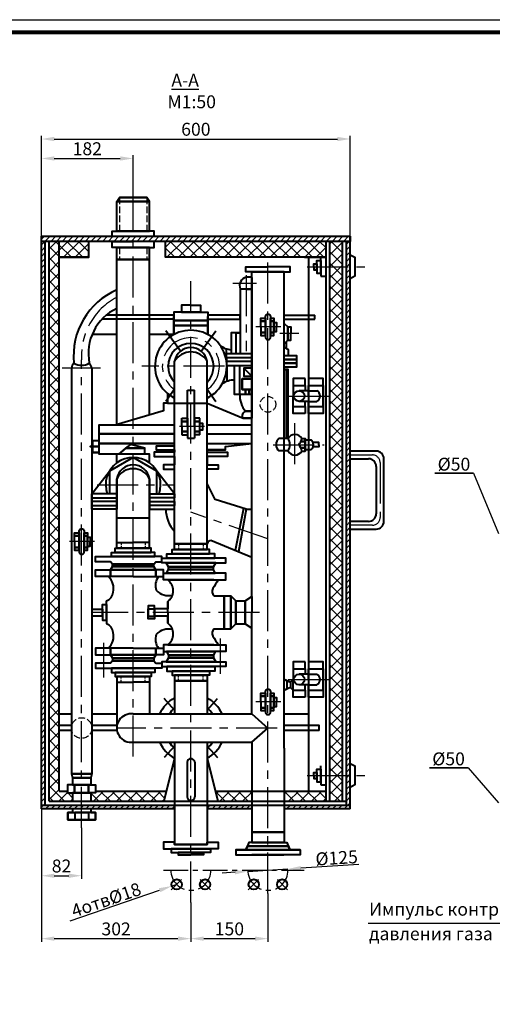
# Model space of a CAD drawing. Units: millimetres. Extents: x -47 to 794, y 15 to 609.
# Drawn here: x 314 to 497, y 228 to 609 of the extents above; entities that cross this region are included whole.
import ezdxf

# ---------------------------------------------------------------- set-up
doc = ezdxf.new("R2010")
doc.units = ezdxf.units.MM
doc.linetypes.add('CENTER', pattern=[50.8, 31.75, -6.35, 6.35, -6.35])
doc.linetypes.add('gost5', pattern=[7, 5, -2, 0])
doc.layers.add('ось', color=240, linetype='CENTER')
doc.layers.add('размеры', color=11, linetype='Continuous')
doc.layers.add('Слой1', color=3, linetype='Continuous', lineweight=40)
doc.styles.get("Standard").update_dxf_attribs({"font": 'isocpeur.ttf', "oblique": 15})
doc.dimstyles.new('ISO-25', dxfattribs={"dimtxt": 5, "dimasz": 5, "dimexe": 1.25, "dimexo": 0, "dimtad": 1, "dimtxsty": 'Standard', "dimcen": 2.5, "dimadec": 0, "dimazin": 0, "dimtfac": 1, "dimtmove": 0, "dimatfit": 3, "dimfxl": 0, "dimarcsym": 0})
pattern_1 = [(45, (-1099.213, -90.2478), (-1.1113067, 1.1113067), [])]
pattern_2 = [(45, (-1099.213, -90.2478), (-2.2226134, 2.2226134), []), (135, (-1099.213, -90.2478), (-2.2226134, -2.2226134), [])]

# ---------------------------------------------------------------- blocks, each defined once
blk = doc.blocks.new('*D133')
at = {"layer": 'Defpoints', "color": 0, "ltscale": 0.2}
for p in [(372.57, 273.69), (374.44, 274.33)]:
    blk.add_point(p, dxfattribs=at)
at = {"layer": 'размеры', "color": 0, "lineweight": -2, "ltscale": 0.2}
for p, q in [((333.19, 260.25), (367.84, 272.08)), ((374.44, 274.33), (372.57, 273.69))]:
    blk.add_line(p, q, dxfattribs=at)
at = {"layer": 'размеры', "color": 0, "ltscale": 0.2}
blk.add_solid([(367.57, 272.87), (368.1, 271.29), (372.57, 273.69)], dxfattribs=at)
at = {"layer": 'размеры', "color": 0, "ltscale": 0.2, "insert": (347.14, 268.32), "char_height": 5, "attachment_point": 5, "rotation": 18.8408}
blk.add_mtext('4{\\fISOCPEUR|b0|i0|c204|p34;отв}%%c18', dxfattribs=at)
blk = doc.blocks.new('*D134')
at = {"layer": 'Defpoints', "color": 0, "ltscale": 0.2}
for p in [(322.06, 303.56), (379.92, 267.31), (379.92, 253.31)]:
    blk.add_point(p, dxfattribs=at)
at = {"layer": 'размеры', "color": 0, "lineweight": -2, "ltscale": 0.2}
for p, q in [((322.06, 303.56), (322.06, 252.06)), ((379.92, 267.31), (379.92, 252.06)), ((327.06, 253.31), (374.92, 253.31))]:
    blk.add_line(p, q, dxfattribs=at)
at = {"layer": 'размеры', "color": 0, "ltscale": 0.2}
for points in [[(327.06, 254.15), (327.06, 252.48), (322.06, 253.31)], [(374.92, 254.15), (374.92, 252.48), (379.92, 253.31)]]:
    blk.add_solid(points, dxfattribs=at)
at = {"layer": 'размеры', "color": 0, "ltscale": 0.2, "insert": (350.99, 256.44), "char_height": 5, "attachment_point": 5}
blk.add_mtext('302', dxfattribs=at)
blk = doc.blocks.new('*D135')
at = {"layer": 'Defpoints', "color": 0, "ltscale": 0.2}
for p in [(441.66, 563.04), (322.06, 525.36), (441.66, 525.36)]:
    blk.add_point(p, dxfattribs=at)
at = {"layer": 'размеры', "color": 0, "lineweight": -2, "ltscale": 0.2}
for p, q in [((322.06, 525.36), (322.06, 564.29)), ((327.06, 563.04), (436.66, 563.04)), ((441.66, 525.36), (441.66, 564.29))]:
    blk.add_line(p, q, dxfattribs=at)
at = {"layer": 'размеры', "color": 0, "ltscale": 0.2}
for points in [[(327.06, 563.88), (327.06, 562.21), (322.06, 563.04)], [(436.66, 563.88), (436.66, 562.21), (441.66, 563.04)]]:
    blk.add_solid(points, dxfattribs=at)
at = {"layer": 'размеры', "color": 0, "ltscale": 0.2, "insert": (381.86, 566.17), "char_height": 5, "attachment_point": 5}
blk.add_mtext('600', dxfattribs=at)
blk = doc.blocks.new('*D131')
at = {"layer": 'Defpoints', "color": 0, "ltscale": 0.2}
for p in [(322.06, 303.56), (337.64, 296.23), (337.64, 277.68)]:
    blk.add_point(p, dxfattribs=at)
at = {"layer": 'размеры', "color": 0, "lineweight": -2, "ltscale": 0.2}
for p, q in [((322.06, 303.56), (322.06, 276.43)), ((337.64, 296.23), (337.64, 276.43)), ((327.06, 277.68), (332.64, 277.68))]:
    blk.add_line(p, q, dxfattribs=at)
at = {"layer": 'размеры', "color": 0, "ltscale": 0.2}
for points in [[(327.06, 278.51), (327.06, 276.84), (322.06, 277.68)], [(332.64, 278.51), (332.64, 276.84), (337.64, 277.68)]]:
    blk.add_solid(points, dxfattribs=at)
at = {"layer": 'размеры', "color": 0, "ltscale": 0.2, "insert": (329.85, 280.8), "char_height": 5, "attachment_point": 5}
blk.add_mtext('82', dxfattribs=at)
blk = doc.blocks.new('*D126')
at = {"layer": 'Defpoints', "color": 0, "ltscale": 0.2}
for p in [(357.59, 555.51), (357.59, 540.94), (322.06, 525.36)]:
    blk.add_point(p, dxfattribs=at)
at = {"layer": 'размеры', "color": 0, "lineweight": -2, "ltscale": 0.2}
for p, q in [((322.06, 525.36), (322.06, 556.76)), ((327.06, 555.51), (352.59, 555.51)), ((357.59, 540.94), (357.59, 556.76))]:
    blk.add_line(p, q, dxfattribs=at)
at = {"layer": 'размеры', "color": 0, "ltscale": 0.2}
for points in [[(327.06, 556.34), (327.06, 554.67), (322.06, 555.51)], [(352.59, 556.34), (352.59, 554.67), (357.59, 555.51)]]:
    blk.add_solid(points, dxfattribs=at)
at = {"layer": 'размеры', "color": 0, "ltscale": 0.2, "insert": (339.83, 558.63), "char_height": 5, "attachment_point": 5}
blk.add_mtext('182', dxfattribs=at)
blk = doc.blocks.new('*D147')
at = {"layer": 'Defpoints', "color": 0, "ltscale": 0.2}
for p in [(402.02, 279.34), (417.51, 280.3)]:
    blk.add_point(p, dxfattribs=at)
at = {"layer": 'размеры', "color": 0, "lineweight": -2, "ltscale": 0.2}
for p, q in [((397.03, 279.03), (392.04, 278.72)), ((402.02, 279.34), (417.51, 280.3)), ((445, 282), (422.5, 280.61))]:
    blk.add_line(p, q, dxfattribs=at)
at = {"layer": 'размеры', "color": 0, "ltscale": 0.2}
for points in [[(396.97, 279.86), (397.08, 278.2), (402.02, 279.34)], [(422.45, 281.44), (422.55, 279.78), (417.51, 280.3)]]:
    blk.add_solid(points, dxfattribs=at)
at = {"layer": 'размеры', "color": 0, "ltscale": 0.2, "insert": (436.36, 284.6), "char_height": 5, "attachment_point": 5, "rotation": 3.546}
blk.add_mtext('{\\fISOCPEUR|b0|i0|c204|p34;%%c125}', dxfattribs=at)
blk = doc.blocks.new('*D148')
at = {"layer": 'Defpoints', "color": 0, "ltscale": 0.2}
for p in [(379.92, 267.31), (409.76, 270.75), (409.76, 253.31)]:
    blk.add_point(p, dxfattribs=at)
at = {"layer": 'размеры', "color": 0, "lineweight": -2, "ltscale": 0.2}
for p, q in [((379.92, 267.31), (379.92, 252.06)), ((409.76, 270.75), (409.76, 252.06)), ((384.92, 253.31), (404.76, 253.31))]:
    blk.add_line(p, q, dxfattribs=at)
at = {"layer": 'размеры', "color": 0, "ltscale": 0.2}
for points in [[(384.92, 254.15), (384.92, 252.48), (379.92, 253.31)], [(404.76, 254.15), (404.76, 252.48), (409.76, 253.31)]]:
    blk.add_solid(points, dxfattribs=at)
at = {"layer": 'размеры', "color": 0, "ltscale": 0.2, "insert": (394.84, 256.44), "char_height": 5, "attachment_point": 5}
blk.add_mtext('150', dxfattribs=at)

msp = doc.modelspace()

# ---------------------------------------------------------------- hatches: boundary and pattern name
at = {"ltscale": 0.5}
h = msp.add_hatch(dxfattribs=at)
h.set_pattern_fill('ANSI31', color=256, scale=0.495, style=0)
h.set_pattern_definition(pattern_1)
h.paths.add_polyline_path([(357.586, 523.38), (357.586, 525.36), (322.064, 525.36), (322.064, 523.38)])
h.paths.add_polyline_path([(441.657, 523.38), (441.657, 525.36), (357.586, 525.36), (357.586, 523.38)])
h = msp.add_hatch(dxfattribs=at)
h.set_pattern_fill('ANSI31', color=256, scale=0.495, style=0)
h.set_pattern_definition(pattern_1)
h.paths.add_polyline_path([(323.549, 523.38), (322.064, 523.38), (322.064, 305.046), (323.549, 305.046)])
h = msp.add_hatch(dxfattribs=at)
h.set_pattern_fill('ANSI37', color=256, scale=0.99, style=0)
h.set_pattern_definition(pattern_2)
h.paths.add_polyline_path([(328.967, 523.38), (325.034, 523.38), (325.034, 306.531), (334.107, 306.531), (334.107, 309.74), (332.225, 309.74), (332.225, 310.448), (328.967, 310.448)])
h = msp.add_hatch(dxfattribs=at)
h.set_pattern_fill('ANSI37', color=256, scale=0.99, style=0)
h.set_pattern_definition(pattern_2)
h.paths.add_polyline_path([(340.388, 517.255), (340.388, 523.38), (328.967, 523.38), (328.967, 517.255)])
h = msp.add_hatch(dxfattribs=at)
h.set_pattern_fill('ANSI37', color=256, scale=0.99, style=0)
h.set_pattern_definition(pattern_2)
h.paths.add_polyline_path([(432.3, 517.255), (432.3, 523.38), (370.083, 523.38), (370.083, 517.255)])
h = msp.add_hatch(dxfattribs=at)
h.set_pattern_fill('ANSI37', color=256, scale=0.99, style=0)
h.set_pattern_definition(pattern_2)
h.paths.add_polyline_path([(438.687, 513.561), (433.785, 513.561), (433.785, 316.525), (438.687, 316.525)])
h.paths.add_polyline_path([(438.687, 523.38), (433.785, 523.38), (433.785, 513.561), (438.687, 513.561)])
h.paths.add_polyline_path([(438.687, 316.525), (433.785, 316.525), (433.785, 306.531), (438.687, 306.531)])
h = msp.add_hatch(dxfattribs=at)
h.set_pattern_fill('ANSI31', color=256, scale=0.495, style=0)
h.set_pattern_definition(pattern_1)
h.paths.add_polyline_path([(440.172, 513.561), (441.657, 513.561), (441.657, 523.38), (440.172, 523.38)])
h = msp.add_hatch(dxfattribs=at)
h.set_pattern_fill('ANSI31', color=256, scale=0.495, style=0)
h.set_pattern_definition(pattern_1)
h.paths.add_polyline_path([(441.657, 513.561), (440.172, 513.561), (440.172, 316.525), (441.657, 316.525)])
h = msp.add_hatch(dxfattribs=at)
h.set_pattern_fill('ANSI31', color=256, scale=0.495, style=0)
h.set_pattern_definition(pattern_1)
h.paths.add_polyline_path([(441.657, 316.525), (440.172, 316.525), (440.172, 305.046), (441.657, 305.046)])
h = msp.add_hatch(dxfattribs=at)
h.set_pattern_fill('ANSI37', color=256, scale=0.99, style=0)
h.set_pattern_definition(pattern_2)
h.paths.add_polyline_path([(369.462, 306.531), (370.441, 310.448), (343.058, 310.448), (343.058, 309.74), (341.176, 309.74), (341.176, 306.531)])
h.paths.add_polyline_path([(389.407, 310.448), (390.386, 306.531), (403.526, 306.531), (403.526, 310.448)])
h = msp.add_hatch(dxfattribs=at)
h.set_pattern_fill('ANSI37', color=256, scale=0.99, style=0)
h.set_pattern_definition(pattern_2)
h.paths.add_polyline_path([(432.3, 306.531), (432.3, 310.448), (415.999, 310.448), (415.999, 306.531)])
h = msp.add_hatch(dxfattribs=at)
h.set_pattern_fill('ANSI31', color=256, scale=0.495, style=0)
h.set_pattern_definition(pattern_1)
h.paths.add_polyline_path([(373.63, 303.561), (373.63, 305.046), (337.642, 305.046), (337.642, 303.561)])
h.paths.add_polyline_path([(337.642, 303.561), (337.642, 305.046), (322.064, 305.046), (322.064, 303.561)])
h = msp.add_hatch(dxfattribs=at)
h.set_pattern_fill('ANSI31', color=256, scale=0.495, style=0)
h.set_pattern_definition(pattern_1)
h.paths.add_polyline_path([(403.526, 303.561), (403.526, 305.046), (386.218, 305.046), (386.218, 303.561)])
h = msp.add_hatch(dxfattribs=at)
h.set_pattern_fill('ANSI31', color=256, scale=0.495, style=0)
h.set_pattern_definition(pattern_1)
h.paths.add_polyline_path([(441.657, 303.561), (441.657, 305.046), (415.999, 305.046), (415.999, 303.561)])

# ---------------------------------------------------------------- linework, layer by layer
msp.add_lwpolyline([(-46.644, 609.261), (794.356, 609.261)])
at = {"lineweight": 80}
msp.add_lwpolyline([(789.356, 20.261), (789.356, 20.261), (789.356, 604.261), (-26.644, 604.261)], dxfattribs=at)
at = {"linetype": 'gost5', "ltscale": 0.5}
for points in [[(352.296, 540.365), (352.296, 527.34)], [(362.875, 540.365), (362.875, 527.34)], [(352.296, 521), (352.296, 516.405)], [(362.875, 521), (362.875, 516.405)]]:
    msp.add_lwpolyline(points, dxfattribs=at)
at = {"linetype": 'gost5', "ltscale": 0.2}
for points in [[(352.88, 406.757), (352.88, 406.757), (352.88, 404.593)], [(362.292, 406.757), (362.292, 406.757), (362.292, 404.593)], [(375.158, 406.26), (375.158, 406.26), (375.158, 404.034)], [(384.691, 406.26), (384.691, 406.26), (384.691, 404.034)], [(352.88, 352.624), (352.88, 352.624), (352.88, 354.789)], [(362.292, 352.624), (362.292, 352.624), (362.292, 354.789)], [(375.158, 353.122), (375.158, 353.122), (375.158, 355.348)], [(384.691, 353.122), (384.691, 353.122), (384.691, 355.348)]]:
    msp.add_lwpolyline(points, dxfattribs=at)
at = {"linetype": 'gost5', "ltscale": 0.5}
for centre, radius in [((409.763, 460.271), 3.037), ((337.642, 334.882), 3.991)]:
    msp.add_circle(centre, radius, dxfattribs=at)
at = {"layer": 'ось', "ltscale": 0.5}
for p, q in [((441.657, 440.68), (450.205, 440.68)), ((441.657, 440.68), (441.657, 440.68)), ((453.175, 437.71), (453.175, 416.407)), ((450.205, 413.437), (441.657, 413.437))]:
    msp.add_line(p, q, dxfattribs=at)
for points in [[(357.586, 323.807), (357.586, 540.937)], [(409.763, 270.754), (409.763, 515.894)], [(425.018, 513.561), (448.726, 513.561)], [(379.924, 267.311), (379.924, 508.045)], [(396.153, 507.242), (405.388, 507.242)], [(401.307, 510.306), (401.307, 480.821)], [(414.785, 490.268), (405.109, 490.268)], [(421.665, 487.668), (414.33, 487.668)], [(337.642, 296.229), (337.642, 477.535)], [(344.88, 474.269), (330.039, 474.269)], [(392.919, 475.058), (360.902, 475.058)], [(417.58, 463.494), (434.822, 463.494)], [(385.216, 451.675), (375.54, 451.675)], [(420.042, 453.011), (420.042, 436.326)], [(411.813, 444.629), (431.546, 444.629)], [(343.591, 429.104), (373.046, 429.104), (373.046, 429.104)], [(409.763, 408.121), (379.924, 418.489)], [(342.664, 407.111), (332.988, 407.111)], [(406.45, 379.691), (341.632, 379.691)], [(346.228, 354.471), (346.228, 367.913)], [(391.368, 355.93), (391.368, 369.601)], [(417.58, 353.696), (434.822, 353.696)], [(414.785, 345.011), (405.109, 345.011)], [(413.279, 334.882), (351.228, 334.882)], [(425.018, 316.525), (448.726, 316.525)], [(376.273, 276.167), (372.326, 272.195)], [(383.575, 276.167), (387.522, 272.195)], [(406.112, 276.167), (402.165, 272.195)], [(413.414, 276.167), (417.361, 272.195)]]:
    msp.add_lwpolyline(points, dxfattribs=at)
at = {"layer": 'ось', "ltscale": 0.3}
msp.add_lwpolyline([(369.303, 279.818), (423.806, 279.818)], dxfattribs=at)
at = {"layer": 'ось', "ltscale": 0.5}
for centre, radius, start, end in [((362.973, 479.203), 25.386, 117.55785, 183.76677), ((379.924, 475.058), 11.05, 304.71967, 235.28033), ((450.205, 437.71), 2.97, 0, 90), ((450.205, 416.407), 2.97, 270, 0)]:
    msp.add_arc(centre, radius, start, end, dxfattribs=at)
at = {"layer": 'ось', "ltscale": 0.3}
for centre, end in [((379.924, 279.818), 360), ((409.763, 279.818), 0)]:
    msp.add_arc(centre, 7.761, 180, end, dxfattribs=at)
at = {"layer": 'размеры', "ltscale": 0.5}
for points in [[(489.37, 433.662), (474.37, 433.662), (474.37, 433.662), (474.37, 433.662), (489.37, 433.662), (498.984, 410.262)], [(487.287, 319.524), (472.287, 319.524), (472.287, 319.524), (472.287, 319.524), (487.287, 319.524), (498.984, 305.865)], [(448.623, 259.302), (533.36, 259.302), (548.532, 283.104)]]:
    msp.add_lwpolyline(points, dxfattribs=at)
at = {"layer": 'Слой1', "ltscale": 0.5}
for p, q in [((378.561, 453.606), (378.561, 465.799)), ((378.561, 465.799), (381.287, 465.799)), ((381.287, 453.606), (381.287, 465.799)), ((425.5, 465.554), (421.872, 465.554)), ((424.238, 467.613), (424.238, 465.554)), ((425.5, 461.435), (421.872, 461.435)), ((424.238, 459.376), (424.238, 461.435)), ((376.432, 454.943), (378.561, 454.943)), ((376.432, 451.675), (376.432, 454.943)), ((378.561, 454.943), (378.561, 447.162)), ((381.287, 454.943), (381.287, 447.162)), ((383.417, 454.943), (381.287, 454.943)), ((383.417, 448.408), (383.417, 454.943)), ((376.432, 453.606), (378.561, 453.606)), ((378.561, 453.606), (376.432, 453.606)), ((376.432, 451.675), (376.432, 448.408)), ((378.561, 451.675), (378.561, 453.606)), ((383.417, 453.606), (381.287, 453.606)), ((381.287, 453.606), (383.417, 453.606)), ((381.287, 451.675), (381.287, 453.606)), ((378.561, 449.744), (376.432, 449.744)), ((376.432, 449.744), (378.561, 449.744)), ((376.432, 448.408), (378.561, 448.408)), ((381.287, 449.744), (383.417, 449.744)), ((383.417, 449.744), (381.287, 449.744)), ((383.417, 448.408), (381.287, 448.408)), ((451.69, 442.165), (441.657, 442.165)), ((441.657, 439.195), (448.72, 439.195)), ((441.657, 439.195), (441.657, 439.195)), ((454.66, 414.922), (454.66, 439.195)), ((451.69, 436.225), (451.69, 417.892)), ((448.72, 414.922), (441.657, 414.922)), ((441.657, 411.952), (451.69, 411.952)), ((403.526, 340.329), (403.526, 373.554)), ((425.5, 355.755), (421.872, 355.755)), ((425.5, 351.637), (421.872, 351.637)), ((357.586, 340.329), (403.526, 340.329)), ((403.526, 340.329), (409.763, 334.882)), ((403.526, 329.436), (409.763, 334.882)), ((357.586, 329.436), (403.526, 329.436))]:
    msp.add_line(p, q, dxfattribs=at)
for points in [[(349.424, 525.36), (349.424, 527.34), (357.586, 527.34), (351.228, 527.34), (351.228, 538.819), (357.586, 538.819), (351.228, 538.819), (352.296, 540.365), (357.586, 540.365), (352.296, 540.365)], [(365.747, 525.36), (365.747, 527.34), (357.586, 527.34), (363.943, 527.34), (363.943, 538.819), (357.586, 538.819), (363.943, 538.819), (362.875, 540.365), (357.586, 540.365), (362.875, 540.365)], [(441.657, 525.36), (441.657, 523.38), (322.064, 523.38)], [(322.064, 525.36), (441.657, 525.36)], [(322.064, 303.561), (322.064, 525.36)], [(323.549, 305.046), (323.549, 523.38)], [(325.034, 306.531), (325.034, 523.38)], [(328.967, 310.448), (328.967, 523.38)], [(340.388, 517.255), (328.967, 517.255), (340.388, 517.255), (340.388, 523.38)], [(351.228, 452.312), (351.228, 516.405), (357.586, 516.405), (351.228, 516.405), (351.228, 521), (357.586, 521), (349.424, 521), (349.424, 523.38), (357.586, 523.38)], [(363.943, 456.175), (363.943, 516.405), (357.586, 516.405), (363.943, 516.405), (363.943, 521), (357.586, 521), (365.747, 521), (365.747, 523.38), (357.586, 523.38)], [(423.899, 517.255), (432.3, 517.255), (370.083, 517.255), (370.083, 523.38)], [(432.3, 306.531), (432.3, 523.38)], [(433.785, 306.531), (433.785, 523.38)], [(438.687, 306.531), (438.687, 523.38)], [(440.172, 305.046), (440.172, 523.38)], [(441.657, 303.561), (441.657, 525.36)], [(425.5, 517.255), (425.5, 310.448)], [(427.551, 513.561), (427.551, 514.728), (428.758, 514.728), (428.758, 513.561), (428.758, 516.026), (430.247, 516.026), (430.247, 513.561), (430.247, 517.255)], [(441.657, 518.245), (443.42, 517.255), (443.42, 509.868), (441.657, 508.878)], [(403.526, 385.827), (403.526, 511.632), (409.763, 511.632), (401.147, 511.632), (401.147, 513.576), (409.763, 513.576)], [(415.999, 327.048), (415.999, 511.632), (409.763, 511.632), (418.378, 511.632), (418.378, 513.576), (409.763, 513.576)], [(427.551, 513.561), (427.551, 512.395), (428.758, 512.395), (428.758, 513.561), (428.758, 511.097), (430.247, 511.097), (430.247, 513.561), (430.247, 509.868)], [(403.526, 509.375), (403.526, 454.862), (400.13, 454.862), (403.526, 454.862), (403.526, 457.595), (401.02, 457.595), (403.526, 457.595), (403.526, 464.112), (402.49, 464.112), (402.49, 466.077), (402.49, 464.112), (401.115, 464.112), (401.115, 466.077), (401.115, 466.077), (399.739, 466.077), (399.739, 470.153), (403.526, 470.153), (399.739, 470.153), (399.739, 466.077), (403.526, 466.077), (401.115, 466.077), (401.115, 464.112), (398.838, 464.112), (398.838, 475.35)], [(403.526, 509.553), (401.307, 509.553)], [(430.247, 509.868), (432.3, 509.868)], [(398.997, 504.932), (398.997, 479.805), (397.512, 479.805), (397.512, 487.978), (398.997, 487.978), (395.532, 487.978), (395.532, 479.805)], [(401.307, 504.932), (403.526, 504.932), (398.997, 504.932)], [(379.924, 498.71), (376.251, 498.71), (376.251, 496.022), (379.924, 496.022), (373.376, 496.022), (373.376, 492.685), (379.924, 492.685), (373.376, 492.685), (373.376, 490.831), (379.924, 490.831), (373.376, 490.831), (373.376, 487.324), (373.376, 494.353)], [(379.924, 498.71), (383.597, 498.71), (383.597, 496.022), (379.924, 496.022), (386.472, 496.022), (386.472, 492.685), (379.924, 492.685), (386.472, 492.685), (386.472, 490.831), (379.924, 490.831), (386.472, 490.831), (386.472, 487.324), (386.472, 494.353)], [(363.943, 493.316), (345.556, 493.316)], [(363.943, 494.801), (347.13, 494.801)], [(373.376, 494.801), (363.943, 494.801)], [(373.376, 493.316), (363.943, 493.316)], [(373.376, 494.801), (373.376, 494.801)], [(386.472, 493.316), (398.997, 493.316), (398.997, 494.801), (386.472, 494.801)], [(407.028, 490.268), (407.028, 493.652), (408.773, 493.652), (408.773, 490.268), (408.773, 492.501), (407.028, 492.501), (408.773, 492.501), (408.773, 494.502), (408.773, 494.502)], [(410.753, 494.502), (410.753, 494.502), (410.753, 493.652), (410.753, 490.268), (410.753, 493.652), (412.072, 493.652), (412.072, 490.268), (412.072, 492.501), (410.753, 492.501), (412.072, 492.501), (412.072, 491.99), (413.089, 491.99), (413.089, 490.268)], [(415.999, 494.801), (427.956, 494.801)], [(415.999, 493.316), (427.956, 493.316)], [(427.956, 493.316), (427.956, 494.801)], [(375.878, 480.809), (370.258, 488.798)], [(383.97, 480.809), (389.591, 488.798)], [(407.028, 490.268), (407.028, 486.884), (408.773, 486.884), (408.773, 490.268), (408.773, 488.035), (407.028, 488.035), (408.773, 488.035), (408.773, 486.033), (408.773, 486.033)], [(410.753, 486.033), (410.753, 486.033), (410.753, 486.884), (410.753, 490.268), (410.753, 486.884), (412.072, 486.884), (412.072, 490.268), (412.072, 488.035), (410.753, 488.035), (412.072, 488.035), (412.072, 488.545), (413.089, 488.545), (413.089, 490.268)], [(415.999, 491.591), (417.52, 490.245), (417.52, 487.668), (417.52, 490.245), (418.589, 490.245), (418.589, 487.668)], [(351.228, 487.324), (341.687, 487.324)], [(373.376, 487.324), (363.943, 487.324)], [(397.512, 487.978), (395.532, 487.978), (395.532, 479.805)], [(415.999, 483.745), (417.52, 485.091), (417.52, 487.668), (417.52, 485.091), (418.589, 485.091), (418.589, 487.668)], [(416.944, 481.799), (416.944, 484.581)], [(393.825, 475.35), (393.75, 481.769)], [(417.729, 479.155), (417.729, 481.414), (415.999, 482.261)], [(373.63, 411.176), (373.63, 477.031)], [(386.218, 411.176), (386.218, 477.031)], [(403.526, 479.805), (403.526, 479.805), (392.993, 479.805)], [(403.526, 478.32), (403.526, 478.32), (393.44, 478.32)], [(403.526, 476.835), (403.526, 476.835), (393.714, 476.835)], [(415.999, 479.155), (420.806, 479.155), (420.806, 477.67), (415.999, 477.67)], [(415.999, 477.67), (420.806, 477.67), (420.806, 476.185), (415.999, 476.185)], [(333.651, 474.269), (333.651, 317.111), (337.642, 317.111), (333.651, 317.111), (334.107, 315.542), (337.642, 315.542), (334.107, 315.542), (334.107, 312.867), (337.642, 312.867), (332.225, 312.867), (332.225, 309.74), (337.642, 309.74), (334.933, 309.74), (334.933, 312.867), (334.933, 309.74), (334.107, 309.74), (334.107, 306.531)], [(341.632, 474.269), (341.632, 317.111), (337.642, 317.111), (341.632, 317.111), (341.176, 315.542), (337.642, 315.542), (341.176, 315.542), (341.176, 312.867), (337.642, 312.867), (343.058, 312.867), (343.058, 309.74), (337.642, 309.74), (340.35, 309.74), (340.35, 312.867), (340.35, 309.74), (341.176, 309.74), (341.176, 306.531)], [(393.825, 475.35), (403.526, 475.35)], [(393.826, 475.298), (393.826, 469.13)], [(398.838, 464.112), (396.858, 464.112), (396.858, 475.35)], [(403.526, 474.223), (400.393, 474.223), (400.393, 471.162), (403.526, 471.162), (400.393, 474.223)], [(415.999, 476.185), (420.806, 476.185), (420.806, 474.7), (415.999, 474.7)], [(417.58, 447.06), (417.58, 473.798), (415.999, 473.798), (416.79, 473.798), (416.79, 447.06)], [(424.238, 470.319), (419.506, 470.319), (419.506, 467.613), (424.238, 467.613), (424.238, 470.319)], [(425.5, 463.494), (425.5, 467.613), (431.173, 467.613), (431.173, 463.494), (431.173, 470.319), (425.5, 470.319), (425.5, 465.554), (428.701, 465.554)], [(373.63, 466.112), (370.258, 461.318)], [(386.218, 466.112), (389.591, 461.318)], [(419.506, 467.613), (419.506, 463.494)], [(370.833, 464.538), (370.833, 460.663), (369.368, 460.663), (369.368, 457.795), (351.011, 452.312)], [(419.506, 459.376), (419.506, 463.494)], [(425.5, 463.494), (425.5, 459.376), (431.173, 459.376), (431.173, 463.494), (431.173, 456.67), (425.5, 456.67), (425.5, 461.435), (428.701, 461.435)], [(370.833, 460.663), (386.218, 460.663)], [(386.218, 460.663), (400.13, 454.862)], [(424.238, 456.67), (419.506, 456.67), (419.506, 459.376), (424.238, 459.376), (424.238, 456.67)], [(363.943, 437.623), (363.943, 441.011), (344.437, 441.011), (344.437, 446.145), (341.809, 446.145), (341.809, 441.608), (344.437, 441.608), (341.809, 441.608), (341.809, 443.877), (344.437, 443.877), (340.913, 443.877), (344.437, 443.877), (344.437, 445.13), (373.63, 445.13), (344.437, 445.13), (344.437, 448.831), (373.63, 448.831), (344.437, 448.831), (344.437, 452.312), (373.63, 452.312)], [(383.417, 452.995), (384.438, 452.995), (384.438, 450.276), (383.417, 450.276)], [(386.218, 452.312), (403.526, 452.312)], [(378.561, 447.162), (381.287, 447.162)], [(386.218, 448.831), (403.526, 448.831)], [(417.58, 447.06), (414.003, 447.06)], [(422.878, 447.083), (424.13, 447.083), (424.13, 444.629), (424.13, 445.856), (422.482, 445.856), (424.13, 445.856), (424.13, 447.083), (424.13, 446.47), (426.441, 446.47)], [(362.052, 441.011), (362.052, 443.274), (354.75, 443.274), (352.075, 441.011), (354.75, 443.274), (362.052, 443.274), (355.125, 445.13)], [(354.75, 443.274), (356.669, 444.717)], [(373.63, 444.103), (366.541, 444.103), (366.541, 442.697), (373.63, 442.697), (373.63, 441.708), (365.697, 441.708), (365.697, 440.108), (373.63, 440.108), (373.63, 436.794), (369.298, 436.794), (369.298, 435.156), (373.63, 435.156)], [(386.218, 445.13), (403.526, 445.13)], [(386.218, 442.697), (393.307, 442.697), (393.307, 442.697), (386.218, 442.697), (386.218, 441.708), (394.151, 441.708), (394.151, 440.108), (386.218, 440.108), (386.218, 436.794), (390.55, 436.794), (390.55, 435.156), (386.218, 435.156)], [(393.307, 442.697), (393.307, 443.921), (403.526, 445.13)], [(422.878, 442.174), (424.13, 442.174), (424.13, 444.629), (424.13, 443.402), (422.482, 443.402), (424.13, 443.402), (424.13, 442.174), (424.13, 442.788), (426.441, 442.788)], [(429.475, 444.629), (429.475, 445.449), (427.235, 445.449)], [(429.475, 444.629), (429.475, 443.808), (427.235, 443.808)], [(366.792, 425.558), (366.792, 434.419), (357.586, 439.734), (348.38, 434.419), (348.38, 425.558)], [(351.228, 437.623), (351.228, 441.011)], [(417.58, 442.198), (414.003, 442.198)], [(341.632, 425.558), (348.38, 434.419)], [(351.228, 416.313), (351.228, 431.452), (351.228, 419.618), (341.632, 419.618), (341.632, 421.103), (351.228, 421.103), (351.228, 422.588), (341.632, 422.588), (341.632, 421.103), (341.632, 422.588), (341.632, 424.073), (351.228, 424.073), (351.228, 425.558), (341.632, 425.558), (341.632, 424.073), (341.632, 425.558)], [(363.943, 416.313), (363.943, 431.452), (363.943, 419.618), (373.539, 419.618), (373.539, 421.103), (363.943, 421.103), (363.943, 422.588), (373.539, 422.588), (373.539, 421.103), (373.539, 422.588), (373.539, 424.073), (363.943, 424.073), (363.943, 425.558), (373.539, 425.558), (373.539, 424.073), (373.539, 425.558)], [(373.539, 425.558), (366.792, 434.419)], [(401.347, 419.607), (389.389, 423.449), (386.218, 429.642)], [(400.291, 419.947), (397.082, 403.668)], [(401.347, 419.607), (398.316, 403.155)], [(401.347, 419.607), (403.526, 419.607)], [(357.586, 393.559), (343.028, 393.559), (343.028, 396.159), (357.586, 396.159), (348.749, 396.159), (348.749, 393.559), (348.749, 396.159), (349.548, 397.424), (357.586, 397.424), (349.548, 397.424), (349.548, 398.414), (357.645, 398.414), (349.548, 398.414), (348.749, 399.307), (343.028, 399.307), (343.028, 401.289), (357.586, 401.289), (349.151, 401.289), (349.151, 402.941), (357.586, 402.941), (350.605, 402.941), (350.605, 404.593), (357.586, 404.593), (351.228, 404.593), (351.228, 416.313)], [(351.228, 416.313), (363.943, 416.313)], [(357.586, 393.559), (369.394, 393.559), (369.394, 396.159), (357.586, 396.159), (366.422, 396.159), (366.422, 393.559), (366.422, 396.159), (365.624, 397.424), (357.586, 397.424), (365.624, 397.424), (365.624, 398.414), (357.526, 398.414), (365.624, 398.414), (366.422, 399.307), (368.685, 399.307), (368.685, 401.289), (357.586, 401.289), (366.021, 401.289), (366.021, 402.941), (357.586, 402.941), (364.566, 402.941), (364.566, 404.593), (357.586, 404.593), (363.943, 404.593), (363.943, 416.313)], [(334.907, 407.111), (334.907, 410.495), (336.652, 410.495), (336.652, 407.111), (336.652, 409.344), (334.907, 409.344), (336.652, 409.344), (336.652, 411.345), (336.652, 411.345)], [(338.632, 411.345), (338.632, 411.345), (338.632, 410.495), (338.632, 407.111), (338.632, 410.495), (339.951, 410.495), (339.951, 407.111), (339.951, 409.344), (338.632, 409.344), (339.951, 409.344), (339.951, 408.833), (340.968, 408.833), (340.968, 407.111)], [(370.97, 392.25), (379.924, 392.25), (369.394, 392.25), (369.394, 394.868), (379.924, 394.868), (370.538, 394.868), (371.213, 396.324), (379.924, 396.324), (371.213, 396.324), (371.213, 397.314), (379.924, 397.314), (371.213, 397.314), (370.3, 398.845), (379.924, 398.845), (368.685, 398.845), (368.685, 400.699), (379.924, 400.699), (370.651, 400.699), (370.651, 402.413), (379.924, 402.413), (372.679, 402.413), (372.679, 404.034), (379.924, 404.034), (373.63, 404.034), (373.63, 406.26), (379.924, 406.26), (373.63, 406.26), (373.63, 411.176)], [(388.878, 392.25), (379.924, 392.25), (393.523, 392.25), (393.523, 394.868), (379.924, 394.868), (389.31, 394.868), (388.635, 396.324), (379.924, 396.324), (388.635, 396.324), (388.635, 397.314), (379.924, 397.314), (388.635, 397.314), (389.548, 398.845), (379.924, 398.845), (393.523, 398.845), (393.523, 400.699), (379.924, 400.699), (389.197, 400.699), (389.197, 402.413), (379.924, 402.413), (387.169, 402.413), (387.169, 404.034), (379.924, 404.034), (386.218, 404.034), (386.218, 406.26), (379.924, 406.26), (386.218, 406.26), (386.218, 411.176)], [(334.907, 407.111), (334.907, 403.726), (336.652, 403.726), (336.652, 407.111), (336.652, 404.878), (334.907, 404.878), (336.652, 404.878), (336.652, 402.876), (336.652, 402.876)], [(338.632, 402.876), (338.632, 402.876), (338.632, 403.726), (338.632, 407.111), (338.632, 403.726), (339.951, 403.726), (339.951, 407.111), (339.951, 404.878), (338.632, 404.878), (339.951, 404.878), (339.951, 405.388), (340.968, 405.388), (340.968, 407.111)], [(351.228, 406.757), (357.586, 406.757)], [(363.943, 406.757), (357.586, 406.757)], [(403.526, 400.987), (387.716, 407.563)], [(388.884, 386.114), (392.771, 386.114), (392.771, 379.691), (392.771, 386.114), (395.405, 386.114), (395.405, 379.691), (395.405, 386.114), (397.294, 384.191), (397.294, 379.691), (397.294, 384.191), (401.002, 384.191), (401.002, 379.691), (401.002, 384.191), (403.526, 385.827), (403.526, 379.691)], [(341.632, 380.982), (345.668, 380.982), (345.668, 379.691), (345.668, 382.751), (347.302, 382.751), (347.302, 379.691), (347.302, 384.112)], [(370.97, 379.691), (370.97, 383.906), (370.97, 381.125), (365.837, 381.125), (365.837, 379.691), (365.837, 382.186), (363.331, 382.186), (363.331, 379.691), (363.331, 381.125), (365.837, 381.125)], [(341.632, 378.4), (345.668, 378.4), (345.668, 379.691), (345.668, 376.63), (347.302, 376.63), (347.302, 379.691), (347.302, 375.269)], [(370.97, 379.691), (370.97, 375.476), (370.97, 378.257), (365.837, 378.257), (365.837, 379.691), (365.837, 377.196), (363.331, 377.196), (363.331, 379.691), (363.331, 378.257), (365.837, 378.257)], [(388.884, 373.267), (392.771, 373.267), (392.771, 379.691), (392.771, 373.267), (395.405, 373.267), (395.405, 379.691), (395.405, 373.267), (397.294, 375.191), (397.294, 379.691), (397.294, 375.191), (401.002, 375.191), (401.002, 379.691), (401.002, 375.191), (403.526, 373.554), (403.526, 379.691)], [(370.97, 367.132), (379.924, 367.132), (369.394, 367.132), (369.394, 364.514), (379.924, 364.514), (370.538, 364.514), (371.213, 363.058), (379.924, 363.058), (371.213, 363.058), (371.213, 362.068), (379.924, 362.068), (371.213, 362.068), (370.3, 360.537), (379.924, 360.537), (368.685, 360.537), (368.685, 358.683), (379.924, 358.683), (370.651, 358.683), (370.651, 356.969), (379.924, 356.969), (372.679, 356.969), (372.679, 355.348), (379.924, 355.348), (373.63, 355.348), (373.63, 353.122), (379.924, 353.122), (373.63, 353.122), (373.63, 340.329)], [(388.878, 367.132), (379.924, 367.132), (393.523, 367.132), (393.523, 364.514), (379.924, 364.514), (389.31, 364.514), (388.635, 363.058), (379.924, 363.058), (388.635, 363.058), (388.635, 362.068), (379.924, 362.068), (388.635, 362.068), (389.548, 360.537), (379.924, 360.537), (393.523, 360.537), (393.523, 358.683), (379.924, 358.683), (389.197, 358.683), (389.197, 356.969), (379.924, 356.969), (387.169, 356.969), (387.169, 355.348), (379.924, 355.348), (386.218, 355.348), (386.218, 353.122), (379.924, 353.122), (386.218, 353.122), (386.218, 340.329)], [(357.586, 365.823), (343.028, 365.823), (343.028, 363.222), (357.586, 363.222), (348.749, 363.222), (348.749, 365.823), (348.749, 363.222), (349.548, 361.958), (357.586, 361.958), (349.548, 361.958), (349.548, 360.968), (357.645, 360.968), (349.548, 360.968), (348.749, 360.075), (343.028, 360.075), (343.028, 358.093), (357.586, 358.093), (349.151, 358.093), (349.151, 356.441), (357.586, 356.441), (350.605, 356.441), (350.605, 354.789), (357.586, 354.789), (351.228, 354.789), (351.228, 334.882)], [(357.586, 365.823), (369.394, 365.823), (369.394, 363.222), (357.586, 363.222), (366.422, 363.222), (366.422, 365.823), (366.422, 363.222), (365.624, 361.958), (357.586, 361.958), (365.624, 361.958), (365.624, 360.968), (357.526, 360.968), (365.624, 360.968), (366.422, 360.075), (368.685, 360.075), (368.685, 358.093), (357.586, 358.093), (366.021, 358.093), (366.021, 356.441), (357.586, 356.441), (364.566, 356.441), (364.566, 354.789), (357.586, 354.789), (363.943, 354.789), (363.943, 340.329)], [(424.238, 360.52), (419.506, 360.52), (419.506, 357.814), (424.238, 357.814), (424.238, 360.52)], [(425.5, 353.696), (425.5, 357.814), (431.173, 357.814), (431.173, 353.696), (431.173, 360.52), (425.5, 360.52), (425.5, 355.755), (428.701, 355.755)], [(419.506, 357.814), (419.506, 353.696)], [(424.238, 357.814), (424.238, 355.755)], [(351.228, 352.624), (357.586, 352.624)], [(363.943, 352.624), (357.586, 352.624)], [(419.506, 353.696), (418.53, 352.701), (415.999, 353.696), (418.53, 352.701), (418.53, 350.568), (419.506, 349.578), (418.53, 350.568), (415.999, 349.578), (417.265, 350.073), (417.265, 353.199)], [(419.506, 349.578), (419.506, 353.696)], [(424.238, 349.578), (424.238, 351.637)], [(425.5, 353.696), (425.5, 349.578), (431.173, 349.578), (431.173, 353.696), (431.173, 346.871), (425.5, 346.871), (425.5, 351.637), (428.701, 351.637)], [(407.028, 345.011), (407.028, 348.395), (408.773, 348.395), (408.773, 345.011), (408.773, 347.244), (407.028, 347.244), (408.773, 347.244), (408.773, 349.246), (408.773, 349.246)], [(410.753, 349.246), (410.753, 349.246), (410.753, 348.395), (410.753, 345.011), (410.753, 348.395), (412.072, 348.395), (412.072, 345.011), (412.072, 347.244), (410.753, 347.244), (412.072, 347.244), (412.072, 346.734), (413.089, 346.734), (413.089, 345.011)], [(424.238, 346.871), (419.506, 346.871), (419.506, 349.578), (424.238, 349.578), (424.238, 346.871)], [(373.63, 341.869), (369.616, 346.325)], [(386.218, 341.869), (390.232, 346.325)], [(407.028, 345.011), (407.028, 341.627), (408.773, 341.627), (408.773, 345.011), (408.773, 342.778), (407.028, 342.778), (408.773, 342.778), (408.773, 340.777), (408.773, 340.777)], [(410.753, 340.777), (410.753, 340.777), (410.753, 341.627), (410.753, 345.011), (410.753, 341.627), (412.072, 341.627), (412.072, 345.011), (412.072, 342.778), (410.753, 342.778), (412.072, 342.778), (412.072, 343.289), (413.089, 343.289), (413.089, 345.011)], [(328.967, 340.406), (333.651, 340.406)], [(341.632, 340.406), (351.228, 340.406)], [(415.999, 340.406), (425.5, 340.406)], [(333.651, 335.872), (328.967, 335.872)], [(351.228, 335.872), (351.228, 335.872), (341.632, 335.872)], [(429.595, 335.872), (429.595, 335.872), (415.999, 335.872)], [(429.595, 333.892), (429.595, 335.872)], [(333.651, 333.892), (328.967, 333.892)], [(351.228, 333.892), (351.228, 333.892), (341.632, 333.892)], [(429.595, 333.892), (429.595, 333.892), (415.999, 333.892)], [(373.63, 329.436), (373.63, 290.716), (373.63, 290.716), (373.63, 289.782), (379.924, 289.782), (373.63, 289.782), (373.63, 290.716), (369.395, 290.716), (369.395, 288.088), (379.924, 288.088), (372.317, 288.088), (372.317, 286.686), (379.924, 286.686), (374.984, 286.686), (374.984, 285.803), (379.924, 285.803)], [(386.218, 329.436), (386.218, 290.716), (386.218, 290.716), (386.218, 289.782), (379.924, 289.782), (386.218, 289.782), (386.218, 290.716), (390.453, 290.716), (390.453, 288.088), (379.924, 288.088), (387.531, 288.088), (387.531, 286.686), (379.924, 286.686), (384.864, 286.686), (384.864, 285.803), (379.924, 285.803)], [(403.526, 329.436), (403.526, 294.504), (409.763, 294.504), (403.526, 294.504), (403.526, 290.57), (409.763, 290.57), (402.383, 290.57), (401.227, 287.678), (401.805, 289.124), (409.763, 289.124), (401.805, 289.124), (401.227, 287.678), (397.331, 287.678), (409.763, 287.678), (397.331, 287.678), (397.331, 285.803), (409.763, 285.803), (403.547, 285.803)], [(373.63, 327.896), (369.616, 323.44)], [(386.218, 327.896), (390.232, 323.44)], [(415.999, 327.048), (415.999, 294.504), (409.763, 294.504), (415.999, 294.504), (415.999, 290.57), (409.763, 290.57), (417.142, 290.57), (418.299, 287.678), (417.721, 289.124), (409.763, 289.124), (417.721, 289.124), (418.299, 287.678), (422.195, 287.678), (409.763, 287.678), (422.195, 287.678), (422.195, 285.803), (409.763, 285.803), (415.979, 285.803)], [(373.63, 323.209), (369.462, 306.531)], [(378.439, 321.617), (378.439, 321.617), (378.439, 308.265)], [(381.409, 321.617), (381.409, 321.617), (381.409, 308.265)], [(386.218, 323.209), (390.386, 306.531)], [(441.657, 321.209), (443.42, 320.219), (443.42, 312.831), (441.657, 311.841)], [(427.551, 316.525), (427.551, 317.691), (428.758, 317.691), (428.758, 316.525), (428.758, 318.989), (430.247, 318.989), (430.247, 316.525), (430.247, 320.219)], [(427.551, 316.525), (427.551, 315.358), (428.758, 315.358), (428.758, 316.525), (428.758, 314.06), (430.247, 314.06), (430.247, 316.525), (430.247, 312.831)], [(430.247, 312.831), (432.3, 312.831)], [(328.967, 310.448), (332.225, 310.448)], [(343.058, 310.448), (370.441, 310.448)], [(389.407, 310.448), (432.3, 310.448)], [(325.034, 306.531), (325.034, 306.531), (440.172, 306.531)], [(322.064, 305.046), (322.064, 305.046), (441.657, 305.046)], [(373.63, 303.561), (322.064, 303.561)], [(334.107, 303.561), (334.107, 302.232), (332.277, 302.232), (332.277, 299.32), (337.642, 299.32), (332.277, 299.32), (332.277, 302.232), (337.642, 302.232), (334.959, 302.232), (334.959, 299.32)], [(341.176, 303.561), (341.176, 302.232), (343.006, 302.232), (343.006, 299.32), (337.642, 299.32), (343.006, 299.32), (343.006, 302.232), (337.642, 302.232), (340.324, 302.232), (340.324, 299.32)], [(403.526, 303.561), (386.218, 303.561)], [(441.657, 303.561), (415.999, 303.561)]]:
    msp.add_lwpolyline(points, dxfattribs=at)
for centre, radius in [((421.872, 463.494), 2.059), ((421.872, 353.696), 2.059), ((374.436, 274.33), 1.975), ((385.412, 274.33), 1.975), ((404.275, 274.33), 1.975), ((415.251, 274.33), 1.975)]:
    msp.add_circle(centre, radius, dxfattribs=at)
for centre, radius, start, end in [((402.463, 506.087), 3.653, 108.43495, 198.43495), ((362.187, 479.186), 27.672, 113.32963, 186.09488), ((359.615, 479.993), 19.369, 115.65828, 191.14717), ((409.763, 494.116), 1.063, 21.30595, 158.69405), ((379.924, 475.058), 13.904, 296.9145, 243.0855), ((409.763, 486.419), 1.063, 201.30595, 338.69405), ((379.924, 475.058), 8.841, 315.3895, 224.6105), ((379.924, 475.845), 6.405, 10.67166, 169.32834), ((379.924, 473.162), 7.388, 31.58211, 148.41789), ((396.42, 489.613), 8.286, 231.17053, 263.8443), ((337.642, 473.463), 4.071, 136.8423, 168.58161), ((337.642, 481.247), 5.814, 239.28139, 300.71861), ((337.642, 473.463), 4.071, 11.41839, 43.1577), ((397.069, 460.722), 9.011, 91.33828, 124.18106), ((427.711, 463.494), 2.285, 295.67091, 64.32909), ((408.895, 463.855), 10.06, 178.53732, 218.48307), ((401.682, 455.868), 1.85, 110.95538, 212.9531), ((416.142, 444.629), 3.238, 131.33949, 228.66051), ((420.235, 445.579), 3.04, 29.64792, 150.85346), ((413.774, 444.629), 4.516, 327.42892, 32.57108), ((417.796, 448.044), 5.172, 318.67048, 349.29027), ((425.129, 444.629), 2.26, 305.46493, 54.53507), ((417.796, 441.213), 5.172, 10.70973, 41.32952), ((357.586, 429.104), 10.63, 340.51236, 199.48764), ((420.235, 443.678), 3.04, 209.14654, 330.35208), ((448.72, 436.225), 2.97, 0, 90), ((451.69, 439.195), 2.97, 0, 90), ((357.586, 430.361), 6.451, 9.73763, 170.26237), ((357.586, 428.186), 7.147, 27.19105, 152.80895), ((382.362, 419.616), 12.144, 179.98987, 224.02559), ((448.72, 417.892), 2.97, 270, 0), ((337.642, 410.959), 1.063, 21.30595, 158.69405), ((451.69, 414.922), 2.97, 270, 0), ((388.146, 405.556), 2.053, 102.08977, 159.95226), ((337.642, 403.262), 1.063, 201.30595, 338.69405), ((343.642, 388.936), 6.372, 347.11605, 46.50065), ((372.063, 390.141), 5.831, 144.12013, 198.70618), ((367.941, 388.078), 5.156, 305.97875, 54.02125), ((441.559, 358.271), 61.294, 146.33334, 150.04689), ((345.672, 387.993), 4.209, 292.78397, 353.48351), ((371.227, 392.478), 6.297, 221.91025, 284.56135), ((390.442, 387.772), 2.275, 151.01338, 226.76728), ((345.672, 371.389), 4.209, 6.51649, 67.21603), ((367.941, 371.304), 5.156, 305.97875, 54.02125), ((343.642, 370.445), 6.372, 313.49935, 12.88395), ((372.063, 369.24), 5.831, 161.29382, 215.87987), ((371.227, 366.904), 6.297, 75.43865, 138.08975), ((390.442, 371.61), 2.275, 133.23272, 208.98662), ((441.559, 401.111), 61.294, 209.95311, 213.66666), ((427.711, 353.696), 2.285, 295.67091, 64.32909), ((409.763, 348.86), 1.063, 21.30595, 158.69405), ((379.924, 334.882), 13.262, 118.33266, 155.75229), ((379.924, 334.882), 13.262, 24.24771, 61.66734), ((356.74, 334.882), 5.512, 81.1712, 278.8288), ((379.924, 334.882), 10.001, 128.99802, 147.00583), ((379.924, 334.882), 10.001, 32.99417, 51.00198), ((409.763, 341.163), 1.063, 201.30595, 338.69405), ((379.924, 334.882), 13.262, 204.24771, 241.66734), ((379.924, 334.882), 10.001, 212.99417, 231.00198), ((379.924, 334.882), 10.001, 308.99802, 327.00583), ((379.924, 334.882), 13.262, 298.33266, 335.75229), ((379.924, 321.535), 1.487, 3.13458, 176.86542), ((379.924, 308.347), 1.487, 183.13458, 356.86542)]:
    msp.add_arc(centre, radius, start, end, dxfattribs=at)

# ---------------------------------------------------------------- texts
at = {"layer": 'размеры', "ltscale": 0.5, "oblique": 15}
for s, p in [('%%c50', (475.474, 434.588)), ('%%c50', (473.39, 320.45)), ('Импульс контролируемого', (448.918, 262.206)), ('давления газа', (448.918, 252.706))]:
    msp.add_text(s, height=5, dxfattribs=at).set_placement(p)
at = {"layer": 'размеры', "ltscale": 0.5, "insert": (370.848, 588.29), "char_height": 5, "width": 25.67437, "attachment_point": 1}
msp.add_mtext('{\\fISOCPEUR|b0|i0|c204|p34;\\L А-А \\P\\lМ1:50}', dxfattribs=at)

# ---------------------------------------------------------------- dimensions: what is measured, and where the dimension line sits
at = {"layer": 'размеры', "ltscale": 0.5}
for base, p1, p2, text, picture, middle in [((441.657, 563.042), (322.064, 525.36), (441.657, 525.36), '600', '*D135', (381.861, 566.167)), ((357.586, 555.508), (322.064, 525.36), (357.586, 540.937), '182', '*D126', (339.825, 558.633)), ((379.924, 253.314), (322.064, 303.561), (379.924, 267.311), '302', '*D134', (350.994, 256.439)), ((337.642, 277.677), (322.064, 303.561), (337.642, 296.229), '82', '*D131', (329.853, 280.802)), ((409.763, 253.314), (379.924, 267.311), (409.763, 270.754), '150', '*D148', (394.843, 256.439))]:
    dim = msp.add_linear_dim(base=base, p1=p1, p2=p2, text=text, dimstyle='ISO-25', dxfattribs=at)
    dim.commit()
    dim.dimension.update_dxf_attribs({"geometry": picture, "text_midpoint": middle})
dim = msp.add_diameter_dim_2p(p1=(402.017, 279.338), p2=(417.509, 280.298), text='{\\fISOCPEUR|b0|i0|c204|p34;%%c125}', dimstyle='ISO-25', override={"dimasz": 5, "dimsah": 1}, dxfattribs=at)
dim.commit()
dim.dimension.update_dxf_attribs({"geometry": '*D147', "text_midpoint": (436.549, 281.478), "dimtype": 163})
dim = msp.add_radius_dim(center=(374.436, 274.33), mpoint=(372.567, 273.692), text='4{\\fISOCPEUR|b0|i0|c204|p34;отв}%%c18', dimstyle='ISO-25', override={"dimasz": 5, "dimsah": 1}, dxfattribs=at)
dim.commit()
dim.dimension.update_dxf_attribs({"geometry": '*D133', "text_midpoint": (347.136, 268.316)})

doc.saveas('drawing.dxf')
